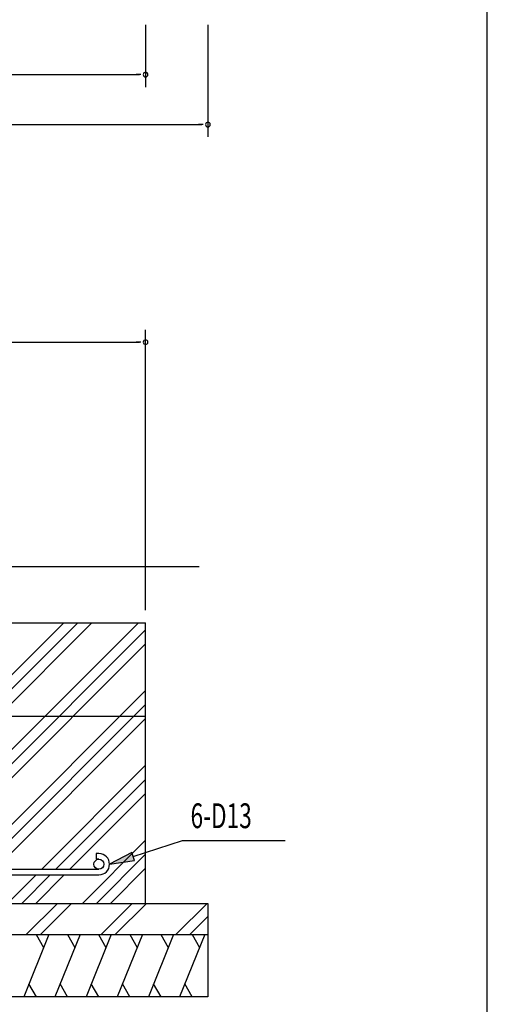
# Model space of a CAD drawing. Extents: x 868 to 32764, y 310 to 22484.
# Drawn here: x 29763 to 32764, y 10578 to 16895 of the extents above; entities that cross this region are included whole.
import ezdxf

# ---------------------------------------------------------------- set-up
doc = ezdxf.new("R2010")
doc.units = 0
doc.header["$LTSCALE"] = 80
for name, color, linetype in [('HATCH', 2, 'CONTINUOUS'), ('HIKIDASHI', 6, 'CONTINUOUS'), ('KISO_U', 6, 'CONTINUOUS'), ('SUNPOU', 4, 'CONTINUOUS'), ('U1', 3, 'CONTINUOUS'), ('WAKUSEN-01', 50, 'CONTINUOUS')]:
    doc.layers.add(name, color=color, linetype=linetype)
doc.styles.add('00', font='ROMANS', dxfattribs={"width": 0.666667, "bigfont": 'BIGFONT'})

msp = doc.modelspace()

# ---------------------------------------------------------------- linework, layer by layer
at = {"layer": 'HATCH'}
for p, q in [((29950.6, 11025.9), (29789, 10625.9)), ((29869.3, 11025.9), (29917.1, 10943)), ((30150.6, 11025.9), (29989, 10625.9)), ((30069.3, 11025.9), (30117.1, 10943)), ((30350.6, 11025.9), (30189, 10625.9)), ((30269.3, 11025.9), (30317.1, 10943)), ((30550.6, 11025.9), (30389, 10625.9)), ((30469.3, 11025.9), (30517.1, 10943)), ((30750.6, 11025.9), (30589, 10625.9)), ((30669.3, 11025.9), (30717.1, 10943)), ((30950.6, 11025.9), (30789, 10625.9)), ((30869.3, 11025.9), (30917.1, 10943)), ((29870.4, 10625.9), (29822.5, 10708.8)), ((30070.4, 10625.9), (30022.5, 10708.8)), ((30270.4, 10625.9), (30222.5, 10708.8)), ((30470.4, 10625.9), (30422.5, 10708.8)), ((30670.4, 10625.9), (30622.5, 10708.8)), ((30870.4, 10625.9), (30822.5, 10708.8))]:
    msp.add_line(p, q, dxfattribs=at)
at = {"layer": 'HIKIDASHI'}
for p, q in [((30491.9, 11526.2), (30808, 11628.5)), ((30808, 11628.5), (31467.2, 11628.5)), ((30483.7, 11551.6), (30339.7, 11477)), ((30339.7, 11477), (30500.1, 11500.8)), ((30500.1, 11500.8), (30483.7, 11551.6))]:
    msp.add_line(p, q, dxfattribs=at)
msp.add_solid([(30483.7, 11551.6), (30500.1, 11500.8), (30339.7, 11477)], dxfattribs=at)
at = {"layer": 'KISO_U'}
for p, q in [((28464.6, 11445), (30045.6, 13025.9)), ((28555.1, 11445), (30136.1, 13025.9)), ((28645.6, 11445), (30226.6, 13025.9)), ((28944.6, 11445), (30525.6, 13025.9)), ((29035.1, 11445), (30571.6, 12981.5)), ((29125.6, 11445), (30571.6, 12891)), ((29424.6, 11445), (30571.6, 12592)), ((29573.6, 11503.4), (30571.6, 12501.5)), ((29605.6, 11445), (30571.6, 12411)), ((29904.6, 11445), (30571.6, 12112)), ((29995.1, 11445), (30571.6, 12021.5)), ((30085.6, 11445), (30571.6, 11931)), ((30165.6, 11225.9), (30571.6, 11632)), ((30256.1, 11225.9), (30571.6, 11541.5)), ((30346.6, 11225.9), (30571.6, 11451)), ((29685.6, 11225.9), (29868.6, 11409)), ((29776.1, 11225.9), (29959.1, 11409)), ((29866.6, 11225.9), (30049.6, 11409)), ((29805.7, 11025.9), (30005.7, 11225.9)), ((29896.2, 11025.9), (30096.2, 11225.9)), ((30285.7, 11025.9), (30485.7, 11225.9)), ((30376.2, 11025.9), (30576.2, 11225.9)), ((30765.7, 11025.9), (30965.7, 11225.9)), ((30856.2, 11025.9), (30971.6, 11141.4))]:
    msp.add_line(p, q, dxfattribs=at)
at = {"layer": 'SUNPOU'}
for p, q in [((30571.6, 16862.1), (30571.6, 16462.1)), ((30971.6, 16862.1), (30971.6, 16142.1)), ((26611.6, 16542.1), (30531.6, 16542.1)), ((30541.6, 16542.1), (30511.6, 16542.1)), ((26211.6, 16222.1), (30931.6, 16222.1)), ((30941.6, 16222.1), (30911.6, 16222.1)), ((30571.6, 13105.9), (30571.6, 14905.9)), ((28611.6, 14825.9), (30531.6, 14825.9)), ((30541.6, 14825.9), (30511.6, 14825.9))]:
    msp.add_line(p, q, dxfattribs=at)
for centre, start, end in [((30571.6, 16542.1), 0, 180), ((30571.6, 16542.1), 180, 0), ((30971.6, 16222.1), 0, 180), ((30971.6, 16222.1), 180, 0), ((30571.6, 14825.9), 0, 180), ((30571.6, 14825.9), 180, 0)]:
    msp.add_arc(centre, 15, start, end, dxfattribs=at)
at = {"layer": 'U1'}
for p, q in [((29051.6, 13385.9), (30915.9, 13385.9)), ((29051.6, 13025.9), (30571.6, 13025.9)), ((30571.6, 11225.9), (30571.6, 13025.9)), ((26571.6, 12425.9), (30571.6, 12425.9)), ((30271.7, 11545), (30253.7, 11545)), ((30253.7, 11545), (30253.7, 11509)), ((30271.7, 11509), (30253.7, 11509)), ((26871.6, 11445), (30271.6, 11445)), ((26871.6, 11409), (30271.7, 11409)), ((26171.6, 11225.9), (30971.6, 11225.9)), ((30971.6, 11225.9), (30971.6, 10625.9)), ((26171.6, 11025.9), (30971.6, 11025.9)), ((30971.6, 10625.9), (26171.6, 10625.9))]:
    msp.add_line(p, q, dxfattribs=at)
msp.add_circle((30271.7, 11477), 32, dxfattribs=at)
msp.add_arc((30271.7, 11477), 68, 270, 90, dxfattribs=at)
at = {"layer": 'WAKUSEN-01'}
msp.add_line((32764, 828), (32764, 22484), dxfattribs=at)

# ---------------------------------------------------------------- texts
at = {"layer": 'HIKIDASHI', "style": '00', "width": 0.67}
msp.add_text('6-D13', height=159.2, dxfattribs=at).set_placement((30859.7, 11708.5))

doc.saveas('drawing.dxf')
